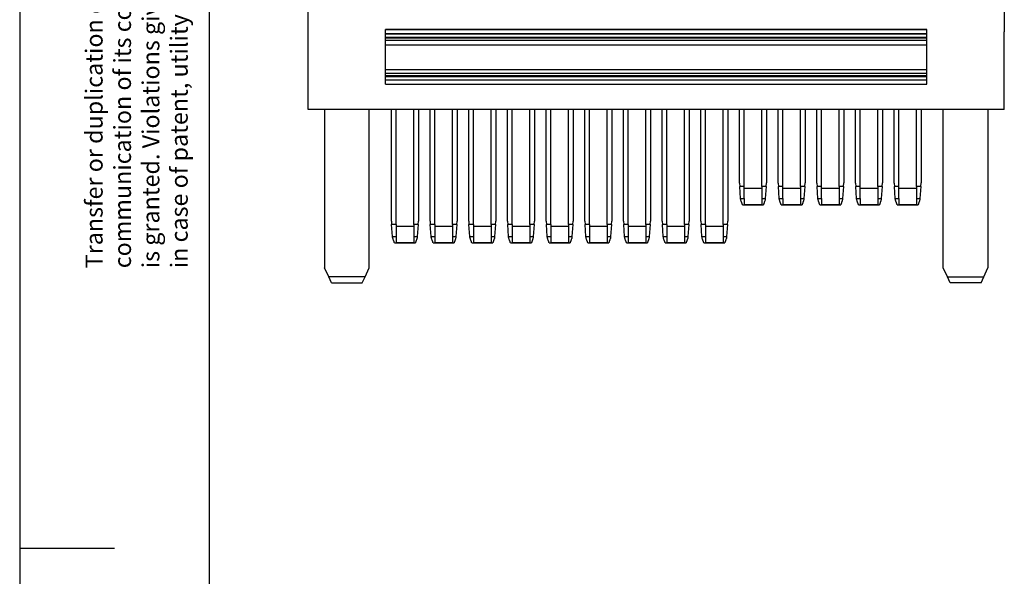
# Model space of a CAD drawing. Units: millimetres. Extents: x -458 to -38, y -314 to -17.
# Drawn here: x -458 to -354, y -169 to -110 of the extents above; entities that cross this region are included whole.
import ezdxf

# ---------------------------------------------------------------- set-up
doc = ezdxf.new("R2010")
doc.units = ezdxf.units.MM
doc.layers.add('1', color=7, linetype='Continuous')
doc.styles.add('CONVERTER_11', font='txt.shx', dxfattribs={"width": 0.9})

# ---------------------------------------------------------------- blocks, each defined once
blk = doc.blocks.new('3069487_FTPR_2_A14-select__5', base_point=(-854.6, -275.52))
at = {"color": 7, "linetype": 'Continuous'}
for p, q in [((-854.6, -239.02), (-854.6, -70.01)), ((-707.9, -95.99), (-707.9, -222.64)), ((-838.3, -222.2), (-838.3, -222.16)), ((-838.3, -222.16), (-724.2, -222.16)), ((-838.3, -223.05), (-838.3, -222.2)), ((-724.2, -222.2), (-838.3, -222.2)), ((-838.3, -223.09), (-838.3, -223.05)), ((-838.3, -223.05), (-724.2, -223.05)), ((-724.2, -223.09), (-838.3, -223.09)), ((-838.3, -223.84), (-838.3, -223.09)), ((-838.3, -224.02), (-838.3, -223.84)), ((-838.3, -224.51), (-838.3, -224.02)), ((-724.2, -222.2), (-724.2, -222.16)), ((-724.2, -223.05), (-724.2, -222.2)), ((-724.2, -223.09), (-724.2, -223.05)), ((-724.2, -223.84), (-724.2, -223.09)), ((-724.2, -224.02), (-724.2, -223.84)), ((-724.2, -224.51), (-724.2, -224.02)), ((-707.9, -239.02), (-707.9, -222.64)), ((-838.3, -225.45), (-838.3, -224.51)), ((-838.3, -230.58), (-838.3, -225.45)), ((-724.2, -225.45), (-838.3, -225.45)), ((-724.2, -225.45), (-724.2, -224.51)), ((-724.2, -230.58), (-724.2, -225.45)), ((-838.3, -230.58), (-724.2, -230.58)), ((-838.3, -231.46), (-838.3, -230.58)), ((-838.3, -231.95), (-838.3, -231.46)), ((-838.3, -232.14), (-838.3, -231.95)), ((-838.3, -232.84), (-838.3, -232.14)), ((-724.2, -231.46), (-724.2, -230.58)), ((-724.2, -231.95), (-724.2, -231.46)), ((-724.2, -232.14), (-724.2, -231.95)), ((-724.2, -232.84), (-724.2, -232.14)), ((-724.2, -232.84), (-838.3, -232.84)), ((-838.3, -233.66), (-838.3, -232.84)), ((-838.3, -233.66), (-724.2, -233.66)), ((-724.2, -233.66), (-724.2, -232.84)), ((-851.15, -239.02), (-854.6, -239.02)), ((-851.15, -239.02), (-851.15, -272.39)), ((-831.37, -239.02), (-851.15, -239.02)), ((-841.75, -272.39), (-841.75, -239.02)), ((-837.07, -262.53), (-837.07, -239.02)), ((-836.07, -263.28), (-836.07, -239.02)), ((-832.37, -263.28), (-832.37, -239.02)), ((-831.37, -239.02), (-831.37, -262.53)), ((-823.22, -239.02), (-831.37, -239.02)), ((-828.92, -262.53), (-828.92, -239.02)), ((-827.92, -263.28), (-827.92, -239.02)), ((-824.22, -263.28), (-824.22, -239.02)), ((-823.22, -239.02), (-823.22, -262.53)), ((-815.07, -239.02), (-823.22, -239.02)), ((-820.77, -262.53), (-820.77, -239.02)), ((-819.77, -263.28), (-819.77, -239.02)), ((-816.07, -263.28), (-816.07, -239.02)), ((-815.07, -239.02), (-815.07, -262.53)), ((-812.62, -239.02), (-815.07, -239.02)), ((-812.62, -262.53), (-812.62, -239.02)), ((-811.62, -239.02), (-812.62, -239.02)), ((-811.62, -263.28), (-811.62, -239.02)), ((-807.92, -239.02), (-811.62, -239.02)), ((-807.92, -263.28), (-807.92, -239.02)), ((-806.92, -239.02), (-807.92, -239.02)), ((-806.92, -239.02), (-806.92, -262.53)), ((-804.47, -239.02), (-806.92, -239.02)), ((-804.47, -262.53), (-804.47, -239.02)), ((-803.47, -239.02), (-804.47, -239.02)), ((-803.47, -263.28), (-803.47, -239.02)), ((-799.77, -239.02), (-803.47, -239.02)), ((-798.77, -239.02), (-799.77, -239.02)), ((-799.77, -263.28), (-799.77, -239.02)), ((-798.77, -239.02), (-798.77, -262.53)), ((-796.32, -239.02), (-798.77, -239.02)), ((-796.32, -262.53), (-796.32, -239.02)), ((-795.32, -239.02), (-796.32, -239.02)), ((-795.32, -263.28), (-795.32, -239.02)), ((-791.62, -239.02), (-795.32, -239.02)), ((-790.62, -239.02), (-791.62, -239.02)), ((-791.62, -263.28), (-791.62, -239.02)), ((-790.62, -239.02), (-790.62, -262.53)), ((-788.17, -239.02), (-790.62, -239.02)), ((-788.17, -262.53), (-788.17, -239.02)), ((-787.17, -239.02), (-788.17, -239.02)), ((-783.47, -239.02), (-787.17, -239.02)), ((-787.17, -263.28), (-787.17, -239.02)), ((-783.47, -263.28), (-783.47, -239.02)), ((-782.47, -239.02), (-783.47, -239.02)), ((-780.02, -239.02), (-782.47, -239.02)), ((-782.47, -239.02), (-782.47, -262.53)), ((-780.02, -262.53), (-780.02, -239.02)), ((-779.02, -239.02), (-780.02, -239.02)), ((-779.02, -263.28), (-779.02, -239.02)), ((-775.32, -239.02), (-779.02, -239.02)), ((-775.32, -263.28), (-775.32, -239.02)), ((-774.32, -239.02), (-775.32, -239.02)), ((-771.87, -239.02), (-774.32, -239.02)), ((-774.32, -239.02), (-774.32, -262.53)), ((-770.87, -239.02), (-771.87, -239.02)), ((-771.87, -262.53), (-771.87, -239.02)), ((-767.17, -239.02), (-770.87, -239.02)), ((-770.87, -263.28), (-770.87, -239.02)), ((-767.17, -263.28), (-767.17, -239.02)), ((-766.17, -239.02), (-767.17, -239.02)), ((-763.72, -239.02), (-766.17, -239.02)), ((-766.17, -239.02), (-766.17, -262.53)), ((-763.72, -254.53), (-763.72, -239.02)), ((-762.72, -239.02), (-763.72, -239.02)), ((-762.72, -255.26), (-762.72, -239.02)), ((-759.02, -239.02), (-762.72, -239.02)), ((-759.02, -255.26), (-759.02, -239.02)), ((-758.02, -239.02), (-759.02, -239.02)), ((-755.57, -239.02), (-758.02, -239.02)), ((-758.02, -239.02), (-758.02, -254.48)), ((-755.57, -254.53), (-755.57, -239.02)), ((-754.57, -239.02), (-755.57, -239.02)), ((-750.87, -239.02), (-754.57, -239.02)), ((-754.57, -255.26), (-754.57, -239.02)), ((-749.87, -239.02), (-750.87, -239.02)), ((-750.87, -255.26), (-750.87, -239.02)), ((-747.42, -239.02), (-749.87, -239.02)), ((-749.87, -239.02), (-749.87, -254.48)), ((-746.42, -239.02), (-747.42, -239.02)), ((-747.42, -254.53), (-747.42, -239.02)), ((-742.72, -239.02), (-746.42, -239.02)), ((-746.42, -255.26), (-746.42, -239.02)), ((-742.72, -255.26), (-742.72, -239.02)), ((-741.72, -239.02), (-742.72, -239.02)), ((-739.27, -239.02), (-741.72, -239.02)), ((-741.72, -239.02), (-741.72, -254.48)), ((-739.27, -254.53), (-739.27, -239.02)), ((-738.27, -239.02), (-739.27, -239.02)), ((-738.27, -255.26), (-738.27, -239.02)), ((-734.57, -239.02), (-738.27, -239.02)), ((-734.57, -255.26), (-734.57, -239.02)), ((-733.57, -239.02), (-734.57, -239.02)), ((-731.12, -239.02), (-733.57, -239.02)), ((-733.57, -239.02), (-733.57, -254.48)), ((-731.12, -254.53), (-731.12, -239.02)), ((-730.12, -239.02), (-731.12, -239.02)), ((-730.12, -255.26), (-730.12, -239.02)), ((-726.42, -239.02), (-730.12, -239.02)), ((-726.42, -255.26), (-726.42, -239.02)), ((-725.42, -239.02), (-726.42, -239.02)), ((-720.75, -239.02), (-725.42, -239.02)), ((-725.42, -239.02), (-725.42, -254.48)), ((-707.9, -239.02), (-720.75, -239.02)), ((-720.75, -272.39), (-720.75, -239.02)), ((-711.35, -239.02), (-711.35, -272.39)), ((-763.72, -254.53), (-763.67, -255.26)), ((-758.08, -255.26), (-758.02, -254.48)), ((-755.57, -254.53), (-755.52, -255.26)), ((-749.93, -255.26), (-749.87, -254.48)), ((-747.42, -254.53), (-747.37, -255.26)), ((-741.78, -255.26), (-741.72, -254.48)), ((-739.27, -254.53), (-739.22, -255.26)), ((-733.63, -255.26), (-733.57, -254.48)), ((-731.12, -254.53), (-731.07, -255.26)), ((-725.48, -255.26), (-725.42, -254.48)), ((-763.48, -257.75), (-763.67, -255.26)), ((-762.72, -255.26), (-763.67, -255.26)), ((-762.72, -255.66), (-762.72, -255.26)), ((-762.72, -257.75), (-762.72, -255.66)), ((-759.02, -255.66), (-762.72, -255.66)), ((-758.08, -255.26), (-759.02, -255.26)), ((-759.02, -255.26), (-759.02, -255.66)), ((-759.02, -255.66), (-759.02, -257.75)), ((-758.08, -255.26), (-758.27, -257.75)), ((-754.57, -255.26), (-755.52, -255.26)), ((-755.33, -257.75), (-755.52, -255.26)), ((-754.57, -255.66), (-754.57, -255.26)), ((-750.87, -255.66), (-754.57, -255.66)), ((-754.57, -257.75), (-754.57, -255.66)), ((-749.93, -255.26), (-750.87, -255.26)), ((-750.87, -255.26), (-750.87, -255.66)), ((-750.87, -255.66), (-750.87, -257.75)), ((-749.93, -255.26), (-750.12, -257.75)), ((-747.18, -257.75), (-747.37, -255.26)), ((-746.42, -255.26), (-747.37, -255.26)), ((-746.42, -255.66), (-746.42, -255.26)), ((-746.42, -257.75), (-746.42, -255.66)), ((-742.72, -255.66), (-746.42, -255.66)), ((-742.72, -255.26), (-742.72, -255.66)), ((-741.78, -255.26), (-742.72, -255.26)), ((-742.72, -255.66), (-742.72, -257.75)), ((-741.78, -255.26), (-741.97, -257.75)), ((-738.27, -255.26), (-739.22, -255.26)), ((-739.03, -257.75), (-739.22, -255.26)), ((-738.27, -255.66), (-738.27, -255.26)), ((-738.27, -257.75), (-738.27, -255.66)), ((-734.57, -255.66), (-738.27, -255.66)), ((-734.57, -255.26), (-734.57, -255.66)), ((-733.63, -255.26), (-734.57, -255.26)), ((-734.57, -255.66), (-734.57, -257.75)), ((-733.63, -255.26), (-733.82, -257.75)), ((-730.12, -255.26), (-731.07, -255.26)), ((-730.88, -257.75), (-731.07, -255.26)), ((-730.12, -255.66), (-730.12, -255.26)), ((-726.42, -255.66), (-730.12, -255.66)), ((-730.12, -257.75), (-730.12, -255.66)), ((-725.48, -255.26), (-726.42, -255.26)), ((-726.42, -255.26), (-726.42, -255.66)), ((-726.42, -255.66), (-726.42, -257.75)), ((-725.48, -255.26), (-725.67, -257.75)), ((-763.07, -259.11), (-758.68, -259.11)), ((-762.72, -257.75), (-762.72, -259.07)), ((-759.02, -257.75), (-759.02, -259.07)), ((-754.92, -259.11), (-750.53, -259.11)), ((-754.57, -257.75), (-754.57, -259.07)), ((-750.87, -257.75), (-750.87, -259.07)), ((-746.77, -259.11), (-742.38, -259.11)), ((-746.42, -257.75), (-746.42, -259.07)), ((-742.72, -257.75), (-742.72, -259.07)), ((-738.62, -259.11), (-734.23, -259.11)), ((-738.27, -257.75), (-738.27, -259.07)), ((-734.57, -257.75), (-734.57, -259.07)), ((-730.47, -259.11), (-726.08, -259.11)), ((-730.12, -257.75), (-730.12, -259.07)), ((-726.42, -257.75), (-726.42, -259.07)), ((-837.07, -262.53), (-837.02, -263.28)), ((-836.83, -265.78), (-837.02, -263.28)), ((-836.07, -263.28), (-837.02, -263.28)), ((-836.07, -263.28), (-836.07, -263.69)), ((-831.43, -263.28), (-832.37, -263.28)), ((-832.37, -263.28), (-832.37, -263.69)), ((-831.43, -263.28), (-831.62, -265.78)), ((-831.43, -263.28), (-831.37, -262.53)), ((-828.92, -262.53), (-828.87, -263.28)), ((-828.68, -265.78), (-828.87, -263.28)), ((-827.92, -263.28), (-828.87, -263.28)), ((-827.92, -263.28), (-827.92, -263.69)), ((-824.22, -263.28), (-824.22, -263.69)), ((-823.28, -263.28), (-824.22, -263.28)), ((-823.28, -263.28), (-823.47, -265.78)), ((-823.28, -263.28), (-823.22, -262.53)), ((-820.77, -262.53), (-820.72, -263.28)), ((-820.53, -265.78), (-820.72, -263.28)), ((-819.77, -263.28), (-820.72, -263.28)), ((-819.77, -263.28), (-819.77, -263.69)), ((-815.13, -263.28), (-816.07, -263.28)), ((-816.07, -263.28), (-816.07, -263.69)), ((-815.13, -263.28), (-815.32, -265.78)), ((-815.13, -263.28), (-815.07, -262.53)), ((-812.62, -262.53), (-812.57, -263.28)), ((-811.62, -263.28), (-812.57, -263.28)), ((-812.38, -265.78), (-812.57, -263.28)), ((-811.62, -263.28), (-811.62, -263.69)), ((-806.98, -263.28), (-807.92, -263.28)), ((-807.92, -263.28), (-807.92, -263.69)), ((-806.98, -263.28), (-807.17, -265.78)), ((-806.98, -263.28), (-806.92, -262.53)), ((-804.47, -262.53), (-804.42, -263.28)), ((-804.23, -265.78), (-804.42, -263.28)), ((-803.47, -263.28), (-804.42, -263.28)), ((-803.47, -263.28), (-803.47, -263.69)), ((-799.77, -263.28), (-799.77, -263.69)), ((-798.83, -263.28), (-799.77, -263.28)), ((-798.83, -263.28), (-799.02, -265.78)), ((-798.83, -263.28), (-798.77, -262.53)), ((-796.32, -262.53), (-796.27, -263.28)), ((-796.08, -265.78), (-796.27, -263.28)), ((-795.32, -263.28), (-796.27, -263.28)), ((-795.32, -263.28), (-795.32, -263.69)), ((-790.68, -263.28), (-791.62, -263.28)), ((-791.62, -263.28), (-791.62, -263.69)), ((-790.68, -263.28), (-790.87, -265.78)), ((-790.68, -263.28), (-790.62, -262.53)), ((-788.17, -262.53), (-788.12, -263.28)), ((-787.93, -265.78), (-788.12, -263.28)), ((-787.17, -263.28), (-788.12, -263.28)), ((-787.17, -263.28), (-787.17, -263.69)), ((-782.53, -263.28), (-783.47, -263.28)), ((-783.47, -263.28), (-783.47, -263.69)), ((-782.53, -263.28), (-782.72, -265.78)), ((-782.53, -263.28), (-782.47, -262.53)), ((-780.02, -262.53), (-779.97, -263.28)), ((-779.78, -265.78), (-779.97, -263.28)), ((-779.02, -263.28), (-779.97, -263.28)), ((-779.02, -263.28), (-779.02, -263.69)), ((-775.32, -263.28), (-775.32, -263.69)), ((-774.38, -263.28), (-775.32, -263.28)), ((-774.38, -263.28), (-774.57, -265.78)), ((-774.38, -263.28), (-774.32, -262.53)), ((-771.87, -262.53), (-771.82, -263.28)), ((-771.63, -265.78), (-771.82, -263.28)), ((-770.87, -263.28), (-771.82, -263.28)), ((-770.87, -263.28), (-770.87, -263.69)), ((-766.23, -263.28), (-767.17, -263.28)), ((-767.17, -263.28), (-767.17, -263.69)), ((-766.23, -263.28), (-766.42, -265.78)), ((-766.23, -263.28), (-766.17, -262.53)), ((-836.07, -263.69), (-836.07, -265.78)), ((-832.37, -263.69), (-836.07, -263.69)), ((-832.37, -263.69), (-832.37, -265.78)), ((-827.92, -263.69), (-827.92, -265.78)), ((-824.22, -263.69), (-827.92, -263.69)), ((-824.22, -263.69), (-824.22, -265.78)), ((-816.07, -263.69), (-819.77, -263.69)), ((-819.77, -263.69), (-819.77, -265.78)), ((-816.07, -263.69), (-816.07, -265.78)), ((-807.92, -263.69), (-811.62, -263.69)), ((-811.62, -263.69), (-811.62, -265.78)), ((-807.92, -263.69), (-807.92, -265.78)), ((-799.77, -263.69), (-803.47, -263.69)), ((-803.47, -263.69), (-803.47, -265.78)), ((-799.77, -263.69), (-799.77, -265.78)), ((-795.32, -263.69), (-795.32, -265.78)), ((-791.62, -263.69), (-795.32, -263.69)), ((-791.62, -263.69), (-791.62, -265.78)), ((-783.47, -263.69), (-787.17, -263.69)), ((-787.17, -263.69), (-787.17, -265.78)), ((-783.47, -263.69), (-783.47, -265.78)), ((-775.32, -263.69), (-779.02, -263.69)), ((-779.02, -263.69), (-779.02, -265.78)), ((-775.32, -263.69), (-775.32, -265.78)), ((-770.87, -263.69), (-770.87, -265.78)), ((-767.17, -263.69), (-770.87, -263.69)), ((-767.17, -263.69), (-767.17, -265.78)), ((-836.42, -267.14), (-832.02, -267.14)), ((-836.07, -265.78), (-836.07, -267.1)), ((-832.37, -265.78), (-832.37, -267.1)), ((-828.27, -267.14), (-823.87, -267.14)), ((-827.92, -265.78), (-827.92, -267.1)), ((-824.22, -265.78), (-824.22, -267.1)), ((-820.12, -267.14), (-815.72, -267.14)), ((-819.77, -265.78), (-819.77, -267.1)), ((-816.07, -265.78), (-816.07, -267.1)), ((-811.97, -267.14), (-807.57, -267.14)), ((-811.62, -265.78), (-811.62, -267.1)), ((-807.92, -265.78), (-807.92, -267.1)), ((-803.82, -267.14), (-799.42, -267.14)), ((-803.47, -265.78), (-803.47, -267.1)), ((-799.77, -265.78), (-799.77, -267.1)), ((-795.67, -267.14), (-791.27, -267.14)), ((-795.32, -265.78), (-795.32, -267.1)), ((-791.62, -265.78), (-791.62, -267.1)), ((-787.52, -267.14), (-783.12, -267.14)), ((-787.17, -265.78), (-787.17, -267.1)), ((-783.47, -265.78), (-783.47, -267.1)), ((-779.37, -267.14), (-774.97, -267.14)), ((-779.02, -265.78), (-779.02, -267.1)), ((-775.32, -265.78), (-775.32, -267.1)), ((-771.22, -267.14), (-766.82, -267.14)), ((-770.87, -265.78), (-770.87, -267.1)), ((-767.17, -265.78), (-767.17, -267.1)), ((-850.27, -274.26), (-851.15, -272.39)), ((-842.62, -274.26), (-841.75, -272.39)), ((-719.87, -274.26), (-720.75, -272.39)), ((-712.22, -274.26), (-711.35, -272.39)), ((-842.62, -274.26), (-850.27, -274.26)), ((-849.69, -275.52), (-850.27, -274.26)), ((-849.69, -275.52), (-843.21, -275.52)), ((-843.21, -275.52), (-842.62, -274.26)), ((-719.87, -274.26), (-712.22, -274.26)), ((-719.29, -275.52), (-719.87, -274.26)), ((-712.81, -275.52), (-719.29, -275.52)), ((-712.81, -275.52), (-712.22, -274.26))]:
    blk.add_line(p, q, dxfattribs=at)
at = {"color": 2, "linetype": 'Continuous'}
for p, q in [((-724.2, -223.84), (-838.3, -223.84)), ((-724.2, -224.02), (-838.3, -224.02)), ((-724.2, -224.51), (-838.3, -224.51)), ((-724.2, -231.46), (-838.3, -231.46)), ((-724.2, -231.95), (-838.3, -231.95)), ((-724.2, -232.14), (-838.3, -232.14)), ((-763.48, -257.75), (-762.72, -257.75)), ((-759.02, -257.75), (-758.27, -257.75)), ((-755.33, -257.75), (-754.57, -257.75)), ((-750.87, -257.75), (-750.12, -257.75)), ((-747.18, -257.75), (-746.42, -257.75)), ((-742.72, -257.75), (-741.97, -257.75)), ((-739.03, -257.75), (-738.27, -257.75)), ((-734.57, -257.75), (-733.82, -257.75)), ((-730.88, -257.75), (-730.12, -257.75)), ((-726.42, -257.75), (-725.67, -257.75)), ((-836.83, -265.78), (-836.07, -265.78)), ((-832.37, -265.78), (-831.62, -265.78)), ((-828.68, -265.78), (-827.92, -265.78)), ((-824.22, -265.78), (-823.47, -265.78)), ((-820.53, -265.78), (-819.77, -265.78)), ((-816.07, -265.78), (-815.32, -265.78)), ((-812.38, -265.78), (-811.62, -265.78)), ((-807.92, -265.78), (-807.17, -265.78)), ((-804.23, -265.78), (-803.47, -265.78)), ((-799.77, -265.78), (-799.02, -265.78)), ((-796.08, -265.78), (-795.32, -265.78)), ((-791.62, -265.78), (-790.87, -265.78)), ((-787.93, -265.78), (-787.17, -265.78)), ((-783.47, -265.78), (-782.72, -265.78)), ((-779.78, -265.78), (-779.02, -265.78)), ((-775.32, -265.78), (-774.57, -265.78)), ((-771.63, -265.78), (-770.87, -265.78)), ((-767.17, -265.78), (-766.42, -265.78))]:
    blk.add_line(p, q, dxfattribs=at)
at = {"color": 7, "linetype": 'Continuous'}
for points, knots in [([(-763.45, -258.07), (-763.46, -258.05), (-763.46, -258.02), (-763.46, -257.97), (-763.46, -257.94), (-763.47, -257.89), (-763.47, -257.83), (-763.48, -257.78), (-763.48, -257.75)], [0, 0, 0, 0, 0.0580042, 0.1065546, 0.1411414, 0.1572546, 0.2446189, 0.3200086, 0.3200086, 0.3200086, 0.3200086]), ([(-763.07, -259.11), (-763.08, -259.1), (-763.09, -259.08), (-763.11, -259.03), (-763.14, -258.95), (-763.18, -258.82), (-763.24, -258.66), (-763.3, -258.49), (-763.37, -258.3), (-763.42, -258.16), (-763.45, -258.07)], [0, 0, 0, 0, 0.03829, 0.076579, 0.157953, 0.300316, 0.48566, 0.653676, 0.839408, 1.108967, 1.108967, 1.108967, 1.108967]), ([(-758.3, -258.07), (-758.32, -258.13), (-758.37, -258.28), (-758.44, -258.47), (-758.5, -258.64), (-758.54, -258.75), (-758.58, -258.85), (-758.62, -258.95), (-758.65, -259.03), (-758.66, -259.08), (-758.67, -259.1), (-758.68, -259.11)], [0, 0, 0, 0, 0.204205, 0.455291, 0.618302, 0.735062, 0.808651, 0.955622, 1.032388, 1.070677, 1.108967, 1.108967, 1.108967, 1.108967]), ([(-758.27, -257.75), (-758.27, -257.78), (-758.28, -257.82), (-758.28, -257.88), (-758.28, -257.91), (-758.29, -257.95), (-758.29, -258), (-758.29, -258.05), (-758.3, -258.07)], [0, 0, 0, 0, 0.0776705, 0.1345372, 0.1627538, 0.1907678, 0.2461838, 0.3200084, 0.3200084, 0.3200084, 0.3200084]), ([(-755.3, -258.07), (-755.31, -258.05), (-755.31, -258), (-755.31, -257.95), (-755.32, -257.89), (-755.32, -257.83), (-755.33, -257.78), (-755.33, -257.75)], [0, 0, 0, 0, 0.0730225, 0.1283073, 0.1572546, 0.2446189, 0.3200086, 0.3200086, 0.3200086, 0.3200086]), ([(-754.92, -259.11), (-754.93, -259.1), (-754.94, -259.08), (-754.96, -259.02), (-754.99, -258.94), (-755.03, -258.82), (-755.08, -258.68), (-755.15, -258.49), (-755.23, -258.28), (-755.28, -258.13), (-755.3, -258.07)], [0, 0, 0, 0, 0.03829, 0.076579, 0.185646, 0.300316, 0.436428, 0.653676, 0.904942, 1.108967, 1.108967, 1.108967, 1.108967]), ([(-750.15, -258.07), (-750.18, -258.15), (-750.23, -258.29), (-750.3, -258.49), (-750.36, -258.66), (-750.41, -258.81), (-750.46, -258.92), (-750.48, -258.99), (-750.5, -259.04), (-750.51, -259.08), (-750.52, -259.1), (-750.53, -259.11)], [0, 0, 0, 0, 0.252512, 0.455291, 0.61776, 0.808651, 0.920621, 0.992416, 1.032388, 1.070677, 1.108967, 1.108967, 1.108967, 1.108967]), ([(-750.12, -257.75), (-750.12, -257.78), (-750.13, -257.82), (-750.13, -257.88), (-750.13, -257.91), (-750.14, -257.95), (-750.14, -258), (-750.14, -258.05), (-750.15, -258.07)], [0, 0, 0, 0, 0.0786238, 0.1353531, 0.162754, 0.1922774, 0.2473332, 0.3200086, 0.3200086, 0.3200086, 0.3200086]), ([(-747.15, -258.07), (-747.16, -258.04), (-747.16, -257.99), (-747.17, -257.92), (-747.17, -257.86), (-747.17, -257.81), (-747.18, -257.78), (-747.18, -257.76), (-747.18, -257.75)], [0, 0, 0, 0, 0.0803071, 0.1572546, 0.2170528, 0.2670211, 0.3027947, 0.3200086, 0.3200086, 0.3200086, 0.3200086]), ([(-746.77, -259.11), (-746.78, -259.1), (-746.79, -259.08), (-746.81, -259.02), (-746.84, -258.94), (-746.87, -258.85), (-746.91, -258.75), (-746.95, -258.64), (-747.01, -258.47), (-747.08, -258.28), (-747.13, -258.13), (-747.15, -258.07)], [0, 0, 0, 0, 0.03829, 0.076579, 0.168806, 0.300316, 0.373721, 0.490423, 0.653676, 0.9078, 1.108967, 1.108967, 1.108967, 1.108967]), ([(-742, -258.07), (-742.03, -258.16), (-742.08, -258.3), (-742.15, -258.49), (-742.2, -258.64), (-742.24, -258.75), (-742.28, -258.86), (-742.32, -258.95), (-742.35, -259.03), (-742.36, -259.08), (-742.37, -259.1), (-742.38, -259.11)], [0, 0, 0, 0, 0.26973, 0.455291, 0.620132, 0.736994, 0.808651, 0.959971, 1.032388, 1.070677, 1.108967, 1.108967, 1.108967, 1.108967]), ([(-741.97, -257.75), (-741.97, -257.77), (-741.98, -257.81), (-741.98, -257.86), (-741.98, -257.89), (-741.98, -257.91), (-741.99, -257.94), (-741.99, -257.97), (-741.99, -258.02), (-741.99, -258.05), (-742, -258.07)], [0, 0, 0, 0, 0.0617612, 0.1118994, 0.1467764, 0.1627538, 0.1807365, 0.2155406, 0.263265, 0.3200084, 0.3200084, 0.3200084, 0.3200084]), ([(-739, -258.07), (-739.01, -258.04), (-739.01, -257.99), (-739.02, -257.91), (-739.02, -257.85), (-739.02, -257.79), (-739.03, -257.76), (-739.03, -257.75)], [0, 0, 0, 0, 0.0803071, 0.1572546, 0.2323633, 0.2892464, 0.3200086, 0.3200086, 0.3200086, 0.3200086]), ([(-738.62, -259.11), (-738.63, -259.1), (-738.64, -259.08), (-738.66, -259.02), (-738.69, -258.94), (-738.73, -258.83), (-738.78, -258.68), (-738.85, -258.49), (-738.93, -258.28), (-738.98, -258.13), (-739, -258.07)], [0, 0, 0, 0, 0.03829, 0.076579, 0.18736, 0.300316, 0.429398, 0.653676, 0.906535, 1.108967, 1.108967, 1.108967, 1.108967]), ([(-733.85, -258.07), (-733.88, -258.16), (-733.93, -258.3), (-734, -258.49), (-734.06, -258.66), (-734.11, -258.81), (-734.16, -258.94), (-734.19, -259.02), (-734.21, -259.08), (-734.22, -259.1), (-734.23, -259.11)], [0, 0, 0, 0, 0.277368, 0.455291, 0.617722, 0.808651, 0.920808, 1.032388, 1.070677, 1.108967, 1.108967, 1.108967, 1.108967]), ([(-733.82, -257.75), (-733.82, -257.78), (-733.83, -257.83), (-733.83, -257.89), (-733.84, -257.95), (-733.84, -258), (-733.84, -258.05), (-733.85, -258.07)], [0, 0, 0, 0, 0.0743963, 0.1627538, 0.1922335, 0.2473625, 0.3200084, 0.3200084, 0.3200084, 0.3200084]), ([(-730.85, -258.07), (-730.86, -258.05), (-730.86, -258), (-730.87, -257.91), (-730.87, -257.83), (-730.88, -257.77), (-730.88, -257.75)], [0, 0, 0, 0, 0.0692619, 0.1572546, 0.2504284, 0.3200086, 0.3200086, 0.3200086, 0.3200086]), ([(-730.47, -259.11), (-730.48, -259.1), (-730.49, -259.08), (-730.51, -259.02), (-730.54, -258.94), (-730.59, -258.81), (-730.64, -258.66), (-730.7, -258.48), (-730.77, -258.29), (-730.83, -258.15), (-730.85, -258.07)], [0, 0, 0, 0, 0.03829, 0.076579, 0.184492, 0.300316, 0.493847, 0.653676, 0.864314, 1.108967, 1.108967, 1.108967, 1.108967]), ([(-725.7, -258.07), (-725.73, -258.15), (-725.78, -258.3), (-725.86, -258.51), (-725.92, -258.68), (-725.97, -258.82), (-726.01, -258.94), (-726.04, -259.02), (-726.06, -259.08), (-726.07, -259.1), (-726.08, -259.11)], [0, 0, 0, 0, 0.267854, 0.455291, 0.67331, 0.808651, 0.923206, 1.032388, 1.070677, 1.108967, 1.108967, 1.108967, 1.108967]), ([(-725.67, -257.75), (-725.67, -257.78), (-725.68, -257.83), (-725.68, -257.89), (-725.69, -257.95), (-725.69, -258), (-725.69, -258.05), (-725.7, -258.07)], [0, 0, 0, 0, 0.0716101, 0.1627538, 0.1921883, 0.2473906, 0.3200084, 0.3200084, 0.3200084, 0.3200084]), ([(-836.8, -266.1), (-836.8, -266.07), (-836.81, -266.02), (-836.81, -265.93), (-836.82, -265.86), (-836.82, -265.8), (-836.83, -265.78)], [0, 0, 0, 0, 0.0810386, 0.1572546, 0.2512066, 0.3200084, 0.3200084, 0.3200084, 0.3200084]), ([(-836.42, -267.14), (-836.43, -267.13), (-836.44, -267.1), (-836.46, -267.05), (-836.49, -266.96), (-836.53, -266.83), (-836.59, -266.69), (-836.65, -266.5), (-836.73, -266.31), (-836.78, -266.16), (-836.8, -266.1)], [0, 0, 0, 0, 0.03829, 0.076579, 0.18526, 0.300316, 0.487151, 0.653676, 0.897995, 1.108967, 1.108967, 1.108967, 1.108967]), ([(-831.64, -266.1), (-831.66, -266.13), (-831.69, -266.22), (-831.74, -266.36), (-831.8, -266.52), (-831.85, -266.66), (-831.89, -266.77), (-831.93, -266.87), (-831.96, -266.96), (-831.99, -267.04), (-832.01, -267.1), (-832.02, -267.13), (-832.02, -267.14)], [0, 0, 0, 0, 0.119125, 0.276272, 0.455291, 0.618113, 0.734726, 0.808651, 0.921303, 1.032388, 1.070677, 1.108967, 1.108967, 1.108967, 1.108967]), ([(-831.62, -265.78), (-831.62, -265.78), (-831.62, -265.8), (-831.62, -265.84), (-831.63, -265.88), (-831.63, -265.94), (-831.64, -266), (-831.64, -266.04), (-831.64, -266.08), (-831.64, -266.09), (-831.64, -266.1)], [0, 0, 0, 0, 0.0172859, 0.0531774, 0.1031687, 0.1627538, 0.2224285, 0.2709583, 0.3046994, 0.3200084, 0.3200084, 0.3200084, 0.3200084]), ([(-828.65, -266.1), (-828.65, -266.07), (-828.66, -266.02), (-828.66, -265.94), (-828.67, -265.86), (-828.67, -265.8), (-828.68, -265.78)], [0, 0, 0, 0, 0.0810386, 0.1572546, 0.2413409, 0.3200084, 0.3200084, 0.3200084, 0.3200084]), ([(-828.27, -267.14), (-828.28, -267.13), (-828.29, -267.1), (-828.31, -267.05), (-828.34, -266.96), (-828.38, -266.83), (-828.44, -266.69), (-828.5, -266.52), (-828.57, -266.32), (-828.62, -266.18), (-828.65, -266.1)], [0, 0, 0, 0, 0.03829, 0.076579, 0.186382, 0.300316, 0.489869, 0.653676, 0.838091, 1.108967, 1.108967, 1.108967, 1.108967]), ([(-823.49, -266.1), (-823.53, -266.18), (-823.58, -266.33), (-823.65, -266.52), (-823.71, -266.69), (-823.77, -266.84), (-823.81, -266.97), (-823.84, -267.06), (-823.86, -267.1), (-823.87, -267.13), (-823.87, -267.14)], [0, 0, 0, 0, 0.271534, 0.455291, 0.617736, 0.808651, 0.955622, 1.032388, 1.070677, 1.108967, 1.108967, 1.108967, 1.108967]), ([(-823.47, -265.78), (-823.47, -265.8), (-823.48, -265.85), (-823.48, -265.94), (-823.49, -266.02), (-823.49, -266.08), (-823.49, -266.1)], [0, 0, 0, 0, 0.065408, 0.1627538, 0.2551863, 0.3200084, 0.3200084, 0.3200084, 0.3200084]), ([(-820.5, -266.1), (-820.5, -266.07), (-820.51, -266.02), (-820.51, -265.94), (-820.52, -265.87), (-820.52, -265.82), (-820.53, -265.79), (-820.53, -265.78)], [0, 0, 0, 0, 0.0810386, 0.1572546, 0.2336711, 0.2909502, 0.3200084, 0.3200084, 0.3200084, 0.3200084]), ([(-820.12, -267.14), (-820.13, -267.13), (-820.14, -267.1), (-820.16, -267.05), (-820.19, -266.96), (-820.23, -266.85), (-820.28, -266.7), (-820.35, -266.51), (-820.43, -266.3), (-820.48, -266.16), (-820.5, -266.1)], [0, 0, 0, 0, 0.03829, 0.076579, 0.183289, 0.300316, 0.452745, 0.653676, 0.904521, 1.108967, 1.108967, 1.108967, 1.108967]), ([(-815.34, -266.1), (-815.37, -266.16), (-815.41, -266.27), (-815.46, -266.41), (-815.51, -266.55), (-815.56, -266.69), (-815.61, -266.84), (-815.66, -266.96), (-815.69, -267.05), (-815.71, -267.1), (-815.72, -267.13), (-815.72, -267.14)], [0, 0, 0, 0, 0.200011, 0.3521, 0.455291, 0.621242, 0.808651, 0.924973, 1.032388, 1.070677, 1.108967, 1.108967, 1.108967, 1.108967]), ([(-815.32, -265.78), (-815.32, -265.81), (-815.33, -265.86), (-815.33, -265.94), (-815.34, -266.02), (-815.34, -266.07), (-815.34, -266.1)], [0, 0, 0, 0, 0.0868783, 0.1627538, 0.2445334, 0.3200084, 0.3200084, 0.3200084, 0.3200084]), ([(-812.35, -266.1), (-812.35, -266.07), (-812.36, -266.02), (-812.36, -265.94), (-812.37, -265.86), (-812.37, -265.8), (-812.38, -265.78)], [0, 0, 0, 0, 0.0679107, 0.1572546, 0.2431944, 0.3200086, 0.3200086, 0.3200086, 0.3200086]), ([(-811.97, -267.14), (-811.98, -267.13), (-811.99, -267.1), (-812.01, -267.05), (-812.04, -266.97), (-812.08, -266.85), (-812.13, -266.7), (-812.2, -266.53), (-812.27, -266.32), (-812.32, -266.18), (-812.35, -266.1)], [0, 0, 0, 0, 0.03829, 0.076579, 0.173148, 0.300316, 0.456807, 0.653676, 0.843404, 1.108967, 1.108967, 1.108967, 1.108967]), ([(-807.19, -266.1), (-807.23, -266.18), (-807.28, -266.32), (-807.35, -266.54), (-807.42, -266.71), (-807.47, -266.85), (-807.51, -266.96), (-807.54, -267.04), (-807.56, -267.1), (-807.57, -267.13), (-807.57, -267.14)], [0, 0, 0, 0, 0.270503, 0.455291, 0.679859, 0.808651, 0.921759, 1.032388, 1.070677, 1.108967, 1.108967, 1.108967, 1.108967]), ([(-807.17, -265.78), (-807.17, -265.81), (-807.18, -265.86), (-807.18, -265.94), (-807.19, -266.02), (-807.19, -266.07), (-807.19, -266.1)], [0, 0, 0, 0, 0.0899177, 0.162754, 0.2474073, 0.3200086, 0.3200086, 0.3200086, 0.3200086]), ([(-804.2, -266.1), (-804.2, -266.07), (-804.21, -266.02), (-804.21, -265.94), (-804.22, -265.86), (-804.22, -265.8), (-804.23, -265.78)], [0, 0, 0, 0, 0.0810386, 0.1572546, 0.2468475, 0.3200086, 0.3200086, 0.3200086, 0.3200086]), ([(-803.82, -267.14), (-803.83, -267.13), (-803.84, -267.1), (-803.86, -267.05), (-803.89, -266.96), (-803.93, -266.84), (-803.98, -266.7), (-804.05, -266.51), (-804.12, -266.31), (-804.18, -266.17), (-804.2, -266.1)], [0, 0, 0, 0, 0.03829, 0.076579, 0.186382, 0.300316, 0.455974, 0.653676, 0.892282, 1.108967, 1.108967, 1.108967, 1.108967]), ([(-799.04, -266.1), (-799.07, -266.16), (-799.12, -266.31), (-799.19, -266.5), (-799.26, -266.69), (-799.31, -266.84), (-799.36, -266.97), (-799.39, -267.05), (-799.41, -267.1), (-799.42, -267.13), (-799.42, -267.14)], [0, 0, 0, 0, 0.209186, 0.455291, 0.621093, 0.808651, 0.938373, 1.032388, 1.070677, 1.108967, 1.108967, 1.108967, 1.108967]), ([(-799.02, -265.78), (-799.02, -265.8), (-799.03, -265.86), (-799.03, -265.93), (-799.04, -266.02), (-799.04, -266.07), (-799.04, -266.1)], [0, 0, 0, 0, 0.0721293, 0.162754, 0.2326613, 0.3200086, 0.3200086, 0.3200086, 0.3200086]), ([(-796.05, -266.1), (-796.05, -266.07), (-796.06, -266.01), (-796.06, -265.93), (-796.07, -265.86), (-796.07, -265.8), (-796.08, -265.78)], [0, 0, 0, 0, 0.0960356, 0.1572546, 0.2446189, 0.3200086, 0.3200086, 0.3200086, 0.3200086]), ([(-795.67, -267.14), (-795.68, -267.13), (-795.69, -267.1), (-795.7, -267.06), (-795.73, -266.97), (-795.78, -266.84), (-795.84, -266.69), (-795.9, -266.52), (-795.97, -266.33), (-796.02, -266.18), (-796.05, -266.1)], [0, 0, 0, 0, 0.03829, 0.076579, 0.153601, 0.300316, 0.489649, 0.653676, 0.837305, 1.108967, 1.108967, 1.108967, 1.108967]), ([(-790.89, -266.1), (-790.92, -266.16), (-790.97, -266.31), (-791.05, -266.52), (-791.11, -266.7), (-791.17, -266.85), (-791.21, -266.97), (-791.24, -267.05), (-791.26, -267.1), (-791.27, -267.13), (-791.27, -267.14)], [0, 0, 0, 0, 0.207705, 0.455291, 0.670986, 0.808651, 0.932793, 1.032388, 1.070677, 1.108967, 1.108967, 1.108967, 1.108967]), ([(-790.87, -265.78), (-790.87, -265.81), (-790.88, -265.86), (-790.88, -265.94), (-790.89, -266.02), (-790.89, -266.07), (-790.89, -266.1)], [0, 0, 0, 0, 0.0951498, 0.162754, 0.2302358, 0.3200086, 0.3200086, 0.3200086, 0.3200086]), ([(-787.9, -266.1), (-787.9, -266.07), (-787.91, -266.02), (-787.91, -265.94), (-787.92, -265.86), (-787.92, -265.81), (-787.93, -265.78)], [0, 0, 0, 0, 0.0822251, 0.1572546, 0.2240138, 0.3200086, 0.3200086, 0.3200086, 0.3200086]), ([(-787.52, -267.14), (-787.53, -267.13), (-787.54, -267.1), (-787.55, -267.06), (-787.58, -266.97), (-787.62, -266.86), (-787.68, -266.7), (-787.75, -266.52), (-787.83, -266.31), (-787.88, -266.16), (-787.9, -266.1)], [0, 0, 0, 0, 0.03829, 0.076579, 0.153153, 0.300316, 0.438813, 0.653676, 0.897588, 1.108967, 1.108967, 1.108967, 1.108967]), ([(-782.74, -266.1), (-782.78, -266.19), (-782.83, -266.33), (-782.9, -266.54), (-782.96, -266.7), (-783.02, -266.86), (-783.06, -266.97), (-783.09, -267.06), (-783.11, -267.1), (-783.12, -267.13), (-783.12, -267.14)], [0, 0, 0, 0, 0.279918, 0.455291, 0.666982, 0.808651, 0.957118, 1.032388, 1.070677, 1.108967, 1.108967, 1.108967, 1.108967]), ([(-782.72, -265.78), (-782.72, -265.8), (-782.73, -265.85), (-782.73, -265.94), (-782.74, -266.03), (-782.74, -266.08), (-782.74, -266.1)], [0, 0, 0, 0, 0.0594395, 0.162754, 0.2605518, 0.3200086, 0.3200086, 0.3200086, 0.3200086]), ([(-779.75, -266.1), (-779.75, -266.08), (-779.76, -266.02), (-779.76, -265.94), (-779.77, -265.85), (-779.77, -265.8), (-779.78, -265.78)], [0, 0, 0, 0, 0.0607206, 0.1572546, 0.2561857, 0.3200086, 0.3200086, 0.3200086, 0.3200086]), ([(-779.37, -267.14), (-779.38, -267.13), (-779.39, -267.1), (-779.4, -267.05), (-779.43, -266.97), (-779.48, -266.84), (-779.54, -266.69), (-779.6, -266.52), (-779.67, -266.32), (-779.72, -266.18), (-779.75, -266.1)], [0, 0, 0, 0, 0.03829, 0.076579, 0.169878, 0.300316, 0.483362, 0.653676, 0.843931, 1.108967, 1.108967, 1.108967, 1.108967]), ([(-774.59, -266.1), (-774.62, -266.16), (-774.66, -266.27), (-774.71, -266.42), (-774.76, -266.55), (-774.81, -266.69), (-774.87, -266.84), (-774.91, -266.97), (-774.94, -267.05), (-774.96, -267.1), (-774.97, -267.13), (-774.97, -267.14)], [0, 0, 0, 0, 0.203487, 0.355831, 0.455291, 0.61772, 0.808651, 0.953621, 1.032388, 1.070677, 1.108967, 1.108967, 1.108967, 1.108967]), ([(-774.57, -265.78), (-774.57, -265.8), (-774.58, -265.85), (-774.58, -265.94), (-774.59, -266.03), (-774.59, -266.08), (-774.59, -266.1)], [0, 0, 0, 0, 0.0594395, 0.162754, 0.262428, 0.3200086, 0.3200086, 0.3200086, 0.3200086]), ([(-771.6, -266.1), (-771.6, -266.08), (-771.61, -266.03), (-771.61, -265.94), (-771.62, -265.85), (-771.62, -265.8), (-771.63, -265.78)], [0, 0, 0, 0, 0.0587932, 0.1572546, 0.2583616, 0.3200086, 0.3200086, 0.3200086, 0.3200086]), ([(-771.22, -267.14), (-771.23, -267.13), (-771.24, -267.1), (-771.25, -267.05), (-771.28, -266.97), (-771.33, -266.85), (-771.38, -266.7), (-771.44, -266.53), (-771.52, -266.33), (-771.57, -266.18), (-771.6, -266.1)], [0, 0, 0, 0, 0.03829, 0.076579, 0.17023, 0.300316, 0.438908, 0.653676, 0.837748, 1.108967, 1.108967, 1.108967, 1.108967]), ([(-766.44, -266.1), (-766.47, -266.16), (-766.52, -266.3), (-766.59, -266.5), (-766.66, -266.69), (-766.72, -266.85), (-766.76, -266.97), (-766.79, -267.05), (-766.81, -267.1), (-766.82, -267.13), (-766.82, -267.14)], [0, 0, 0, 0, 0.204216, 0.455291, 0.627685, 0.808651, 0.953673, 1.032388, 1.070677, 1.108967, 1.108967, 1.108967, 1.108967]), ([(-766.42, -265.78), (-766.42, -265.81), (-766.43, -265.86), (-766.43, -265.94), (-766.44, -266.01), (-766.44, -266.07), (-766.44, -266.1)], [0, 0, 0, 0, 0.0951069, 0.162754, 0.2243562, 0.3200086, 0.3200086, 0.3200086, 0.3200086])]:
    blk.add_open_spline(points, degree=3, knots=knots, dxfattribs=at)
for points in [[(-762.72, -259.07), (-762.41, -259.07), (-761.8, -259.07), (-760.87, -259.07), (-759.95, -259.07), (-759.33, -259.07), (-759.02, -259.07)], [(-754.57, -259.07), (-754.26, -259.07), (-753.65, -259.07), (-752.72, -259.07), (-751.8, -259.07), (-751.18, -259.07), (-750.87, -259.07)], [(-746.42, -259.07), (-746.11, -259.07), (-745.5, -259.07), (-744.57, -259.07), (-743.65, -259.07), (-743.03, -259.07), (-742.72, -259.07)], [(-738.27, -259.07), (-737.96, -259.07), (-737.35, -259.07), (-736.42, -259.07), (-735.5, -259.07), (-734.88, -259.07), (-734.57, -259.07)], [(-730.12, -259.07), (-729.81, -259.07), (-729.2, -259.07), (-728.27, -259.07), (-727.35, -259.07), (-726.73, -259.07), (-726.42, -259.07)], [(-832.37, -267.1), (-832.68, -267.1), (-833.3, -267.1), (-834.22, -267.1), (-835.15, -267.1), (-835.76, -267.1), (-836.07, -267.1)], [(-824.22, -267.1), (-824.53, -267.1), (-825.15, -267.1), (-826.07, -267.1), (-827, -267.1), (-827.61, -267.1), (-827.92, -267.1)], [(-816.07, -267.1), (-816.38, -267.1), (-817, -267.1), (-817.92, -267.1), (-818.85, -267.1), (-819.46, -267.1), (-819.77, -267.1)], [(-807.92, -267.1), (-808.23, -267.1), (-808.85, -267.1), (-809.77, -267.1), (-810.7, -267.1), (-811.31, -267.1), (-811.62, -267.1)], [(-799.77, -267.1), (-800.08, -267.1), (-800.7, -267.1), (-801.62, -267.1), (-802.55, -267.1), (-803.16, -267.1), (-803.47, -267.1)], [(-791.62, -267.1), (-791.93, -267.1), (-792.55, -267.1), (-793.47, -267.1), (-794.4, -267.1), (-795.01, -267.1), (-795.32, -267.1)], [(-783.47, -267.1), (-783.78, -267.1), (-784.4, -267.1), (-785.32, -267.1), (-786.25, -267.1), (-786.86, -267.1), (-787.17, -267.1)], [(-775.32, -267.1), (-775.63, -267.1), (-776.25, -267.1), (-777.17, -267.1), (-778.1, -267.1), (-778.71, -267.1), (-779.02, -267.1)], [(-767.17, -267.1), (-767.48, -267.1), (-768.1, -267.1), (-769.02, -267.1), (-769.95, -267.1), (-770.56, -267.1), (-770.87, -267.1)]]:
    blk.add_open_spline(points, degree=3, dxfattribs=at)
blk = doc.blocks.new('SA_Rechts1', base_point=(-785.32, -172))
blk.add_blockref('3069487_FTPR_2_A14-select__5', (-854.6, -275.52))
blk = doc.blocks.new('_rahmen', base_point=(-42.71, -314.22))
at = {"layer": '1', "color": 2, "linetype": 'Continuous'}
for p, q in [((-457.71, -17.22), (-457.71, -165.72)), ((-457.71, -165.72), (-457.71, -314.22)), ((-457.71, -165.72), (-447.71, -165.72))]:
    blk.add_line(p, q, dxfattribs=at)
at = {"layer": '1', "color": 6, "linetype": 'Continuous'}
blk.add_line((-437.71, -309.22), (-437.71, -22.22), dxfattribs=at)
at = {"layer": '1', "color": 3, "insert": (-439.44, -136.24), "char_height": 1.8, "attachment_point": 7, "rotation": 90, "line_spacing_factor": 0.996399, "style": 'CONVERTER_11'}
blk.add_mtext('Transfer or duplication of this document as well as the utilisation or\\Pcommunication of its content are not permitted unless express consen\\Pis granted. Violations give rise to claims for damages. All rights reserved\\Pin case of patent, utility model or design patent registrations.', dxfattribs=at)
blk = doc.blocks.new('A3I_CS', base_point=(-42.71, -314.22))
at = {"layer": '1'}
blk.add_blockref('_rahmen', (-42.71, -314.22), dxfattribs=at)

msp = doc.modelspace()

# ---------------------------------------------------------------- block references
msp.add_blockref('A3I_CS', (-42.71, -314.22))
at = {"xscale": 0.5, "yscale": 0.5, "zscale": 0.5}
msp.add_blockref('SA_Rechts1', (-392.66, -86), dxfattribs=at)

doc.saveas('drawing.dxf')
